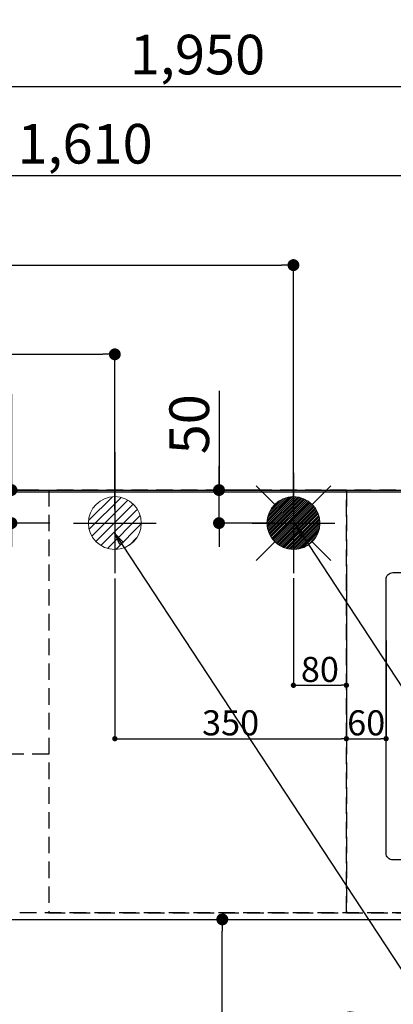
# Model space of a CAD drawing. Extents: x 27948 to 54421, y -33085 to -24215.
# Drawn here: x 43965 to 44529, y -26471 to -24980 of the extents above; entities that cross this region are included whole.
import ezdxf

# ---------------------------------------------------------------- set-up
doc = ezdxf.new("R2010")
doc.units = 0
doc.header["$LTSCALE"] = 50
doc.header["$MEASUREMENT"] = 0
for name, pattern in [('CENTER', [2, 1.25, -0.25, 0.25, -0.25]), ('DASHED', [0.75, 0.5, -0.25]), ('HIDDEN', [0.375, 0.25, -0.125])]:
    doc.linetypes.add(name, pattern=pattern)
doc.layers.get('0').update_dxf_attribs({"linetype": 'CONTINUOUS'})
doc.layers.get('DEFPOINTS').update_dxf_attribs({"color": 146, "linetype": 'CONTINUOUS'})
for name, color, linetype in [('111-壁仕上', 3, 'CONTINUOUS'), ('121-キャビネット（中）', 253, 'HIDDEN'), ('126-甲板', 2, 'CONTINUOUS'), ('160-文字', 254, 'CONTINUOUS'), ('166-寸法B', 11, 'CONTINUOUS')]:
    doc.layers.add(name, color=color, linetype=linetype)
doc.styles.add('KH001', font='txt')
doc.dimstyles.new('KH1xx015', dxfattribs={"dimscale": 10, "dimtxt": 3.8, "dimasz": 0.8, "dimexe": 0.3, "dimexo": 1.2, "dimgap": 0.5, "dimtad": 3, "dimdec": 1, "dimdsep": 46, "dimlunit": 6, "dimtxsty": 'KH001', "dimblk": 'DOT', "dimcen": 1, "dimdle": 1, "dimclrd": 256, "dimclre": 256, "dimclrt": 256, "dimadec": 0, "dimazin": 0, "dimtfac": 1, "dimtdec": 1, "dimtix": 1, "dimtmove": 2, "dimatfit": 3, "dimldrblk": 'CLOSEDBLANK', "dimfxl": 1, "dimtolj": 1, "dimtzin": 0, "dimlwd": -1, "dimlwe": -1, "dimarcsym": 0})
doc.dimstyles.new('KH1xx030', dxfattribs={"dimscale": 30, "dimtxt": 2, "dimasz": 0.6, "dimexe": 0.3, "dimexo": 1.2, "dimgap": 0.5, "dimtad": 3, "dimdec": 1, "dimdsep": 46, "dimlunit": 6, "dimtxsty": 'KH001', "dimblk": 'DOT', "dimcen": 1, "dimdle": 1, "dimclrd": 256, "dimclre": 256, "dimclrt": 256, "dimadec": 0, "dimazin": 0, "dimtfac": 1, "dimtdec": 1, "dimtix": 1, "dimtmove": 2, "dimatfit": 3, "dimldrblk": 'CLOSEDBLANK', "dimfxl": 1, "dimtolj": 1, "dimtzin": 0, "dimlwd": -1, "dimlwe": -1, "dimarcsym": 0})

# ---------------------------------------------------------------- blocks, each defined once
blk = doc.blocks.new('_Dot')
at = {"color": 0, "linetype": 'ByBlock', "lineweight": -2}
blk.add_line((-0.5, 0), (-1, 0), dxfattribs=at)
at = {"color": 0, "linetype": 'ByBlock', "const_width": 0.5}
blk.add_lwpolyline([(-0.25, 0, 1), (0.25, 0, 1)], format="xyb", close=True, dxfattribs=at)
blk = doc.blocks.new('*D88')
at = {"layer": '166-寸法B', "transparency": 16777216}
for p, q in [((43258.3, -25656.6), (43258.3, -25208.1)), ((44850.3, -25217.1), (43276.3, -25217.1)), ((44868.3, -25656.6), (44868.3, -25208.1))]:
    blk.add_line(p, q, dxfattribs=at)
at = {"layer": 'DEFPOINTS', "color": 0, "transparency": 16777216}
for p in [(43258.3, -25217.1), (43258.3, -25692.6), (44868.3, -25692.6)]:
    blk.add_point(p, dxfattribs=at)
at = {"layer": '166-寸法B', "transparency": 16777216, "xscale": 18, "yscale": 18, "zscale": 18, "rotation": 180}
blk.add_blockref('_Dot', (43258.3, -25217.1), dxfattribs=at)
at = {"layer": '166-寸法B', "transparency": 16777216, "xscale": 18, "yscale": 18, "zscale": 18}
blk.add_blockref('_Dot', (44868.3, -25217.1), dxfattribs=at)
at = {"layer": '166-寸法B', "transparency": 16777216, "insert": (44063.3, -25168.3), "char_height": 60, "attachment_point": 5, "style": 'KH001'}
blk.add_mtext('\\A1;1,610', dxfattribs=at)
blk = doc.blocks.new('_ClosedBlank')
at = {"color": 0, "linetype": 'ByBlock', "lineweight": -2}
for p, q in [((-1, 0.167), (0, 0)), ((-1, 0.167), (-1, -0.167)), ((0, 0), (-1, -0.167))]:
    blk.add_line(p, q, dxfattribs=at)
blk = doc.blocks.new('*D89')
at = {"layer": '166-寸法B', "transparency": 16777216}
for p, q in [((43258.3, -25656.6), (43258.3, -25073.1)), ((45208.3, -25656.6), (45208.3, -25073.1)), ((45190.3, -25082.1), (43276.3, -25082.1))]:
    blk.add_line(p, q, dxfattribs=at)
at = {"layer": 'DEFPOINTS', "color": 0, "transparency": 16777216}
for p in [(43258.3, -25082.1), (43258.3, -25692.6), (45208.3, -25692.6)]:
    blk.add_point(p, dxfattribs=at)
at = {"layer": '166-寸法B', "transparency": 16777216, "xscale": 18, "yscale": 18, "zscale": 18, "rotation": 180}
blk.add_blockref('_Dot', (43258.3, -25082.1), dxfattribs=at)
at = {"layer": '166-寸法B', "transparency": 16777216, "xscale": 18, "yscale": 18, "zscale": 18}
blk.add_blockref('_Dot', (45208.3, -25082.1), dxfattribs=at)
at = {"layer": '166-寸法B', "transparency": 16777216, "insert": (44233.3, -25033.3), "char_height": 60, "attachment_point": 5, "style": 'KH001'}
blk.add_mtext('\\A1;1,950', dxfattribs=at)
blk = doc.blocks.new('*D93')
at = {"layer": '166-寸法B', "transparency": 16777216}
for p, q in [((43258.3, -25656.6), (43258.3, -25343.1)), ((43276.3, -25352.1), (44360.3, -25352.1)), ((44378.3, -25721.6), (44378.3, -25343.1))]:
    blk.add_line(p, q, dxfattribs=at)
at = {"layer": 'DEFPOINTS', "color": 0, "transparency": 16777216}
for p in [(44378.3, -25352.1), (43258.3, -25692.6), (44378.3, -25757.6)]:
    blk.add_point(p, dxfattribs=at)
at = {"layer": '166-寸法B', "transparency": 16777216, "xscale": 18, "yscale": 18, "zscale": 18, "rotation": 180}
blk.add_blockref('_Dot', (43258.3, -25352.1), dxfattribs=at)
at = {"layer": '166-寸法B', "transparency": 16777216, "xscale": 18, "yscale": 18, "zscale": 18}
blk.add_blockref('_Dot', (44378.3, -25352.1), dxfattribs=at)
at = {"layer": '166-寸法B', "transparency": 16777216, "insert": (43818.3, -25303.3), "char_height": 60, "attachment_point": 5, "style": 'KH001'}
blk.add_mtext('\\A1;1,120', dxfattribs=at)
blk = doc.blocks.new('*D95')
at = {"layer": '166-寸法B', "transparency": 16777216}
for p, q in [((43258.3, -25656.6), (43258.3, -25478.1)), ((43276.3, -25487.1), (44090.3, -25487.1)), ((44108.3, -25722.2), (44108.3, -25478.1))]:
    blk.add_line(p, q, dxfattribs=at)
at = {"layer": 'DEFPOINTS', "color": 0, "transparency": 16777216}
for p in [(44108.3, -25487.1), (43258.3, -25692.6), (44108.3, -25758.2)]:
    blk.add_point(p, dxfattribs=at)
at = {"layer": '166-寸法B', "transparency": 16777216, "xscale": 18, "yscale": 18, "zscale": 18, "rotation": 180}
blk.add_blockref('_Dot', (43258.3, -25487.1), dxfattribs=at)
at = {"layer": '166-寸法B', "transparency": 16777216, "xscale": 18, "yscale": 18, "zscale": 18}
blk.add_blockref('_Dot', (44108.3, -25487.1), dxfattribs=at)
at = {"layer": '166-寸法B', "transparency": 16777216, "insert": (43683.3, -25442.1), "char_height": 60, "attachment_point": 5, "style": 'KH001'}
blk.add_mtext('\\A1;850', dxfattribs=at)
blk = doc.blocks.new('*D99')
at = {"layer": '166-寸法B', "transparency": 16777216}
for p, q in [((44265.8, -25542.2), (44265.8, -25692.6)), ((44265.8, -25674.6), (44265.8, -25656.6)), ((44342.3, -25692.6), (44256.8, -25692.6)), ((44265.8, -25742.6), (44265.8, -25692.6)), ((44265.8, -25742.6), (44265.8, -25692.6)), ((44349.7, -25742.6), (44256.8, -25742.6)), ((44265.8, -25760.6), (44265.8, -25778.6))]:
    blk.add_line(p, q, dxfattribs=at)
at = {"layer": 'DEFPOINTS', "color": 0, "transparency": 16777216}
for p in [(44265.8, -25692.6), (44378.3, -25692.6), (44385.7, -25742.6)]:
    blk.add_point(p, dxfattribs=at)
at = {"layer": '166-寸法B', "transparency": 16777216, "xscale": 18, "yscale": 18, "zscale": 18}
for p, rotation in [((44265.8, -25692.6), 270), ((44265.8, -25742.6), 90)]:
    blk.add_blockref('_Dot', p, dxfattribs=dict(at, rotation=rotation))
at = {"layer": '166-寸法B', "transparency": 16777216, "insert": (44220.8, -25593), "char_height": 60, "attachment_point": 5, "rotation": 90, "style": 'KH001'}
blk.add_mtext('\\A1;50', dxfattribs=at)
blk = doc.blocks.new('*D100')
at = {"layer": '166-寸法B', "transparency": 16777216}
for p, q in [((43952, -25547.5), (43952, -25692.6)), ((43952, -25674.6), (43952, -25656.6)), ((43993.4, -25692.6), (43943, -25692.6)), ((43952, -25742.6), (43952, -25692.6)), ((43952, -25742.6), (43952, -25692.6)), ((44009.9, -25742.6), (43943, -25742.6)), ((43952, -25760.6), (43952, -25778.6))]:
    blk.add_line(p, q, dxfattribs=at)
at = {"layer": 'DEFPOINTS', "color": 0, "transparency": 16777216}
for p in [(43952, -25692.6), (44029.4, -25692.6), (44045.9, -25742.6)]:
    blk.add_point(p, dxfattribs=at)
at = {"layer": '166-寸法B', "transparency": 16777216, "xscale": 18, "yscale": 18, "zscale": 18}
for p, rotation in [((43952, -25692.6), 270), ((43952, -25742.6), 90)]:
    blk.add_blockref('_Dot', p, dxfattribs=dict(at, rotation=rotation))
at = {"layer": '166-寸法B', "transparency": 16777216, "insert": (43907, -25598.3), "char_height": 60, "attachment_point": 5, "rotation": 90, "style": 'KH001'}
blk.add_mtext('\\A1;50', dxfattribs=at)
blk = doc.blocks.new('*D101')
at = {"layer": 'DEFPOINTS', "transparency": 16777216}
for p, q in [((44378.3, -25825.9), (44378.3, -25991.2)), ((44458.3, -25825.9), (44458.3, -25991.2)), ((44386.3, -25988.2), (44450.3, -25988.2))]:
    blk.add_line(p, q, dxfattribs=at)
at = {"layer": 'DEFPOINTS', "color": 0, "transparency": 16777216}
for p in [(44378.3, -25813.9), (44458.3, -25813.9), (44458.3, -25988.2)]:
    blk.add_point(p, dxfattribs=at)
at = {"layer": 'DEFPOINTS', "transparency": 16777216, "xscale": 8, "yscale": 8, "zscale": 8, "rotation": 180}
blk.add_blockref('_Dot', (44378.3, -25988.2), dxfattribs=at)
at = {"layer": 'DEFPOINTS', "transparency": 16777216, "xscale": 8, "yscale": 8, "zscale": 8}
blk.add_blockref('_Dot', (44458.3, -25988.2), dxfattribs=at)
at = {"layer": 'DEFPOINTS', "transparency": 16777216, "insert": (44418.3, -25964.2), "char_height": 38, "attachment_point": 5, "style": 'KH001'}
blk.add_mtext('\\A1;80', dxfattribs=at)
blk = doc.blocks.new('*D102')
at = {"layer": 'DEFPOINTS', "transparency": 16777216}
for p, q in [((44108.3, -25826.6), (44108.3, -26072)), ((44458.3, -25826.6), (44458.3, -26072)), ((44116.3, -26069), (44450.3, -26069))]:
    blk.add_line(p, q, dxfattribs=at)
at = {"layer": 'DEFPOINTS', "color": 0, "transparency": 16777216}
for p in [(44108.3, -25814.6), (44458.3, -25814.6), (44458.3, -26069)]:
    blk.add_point(p, dxfattribs=at)
at = {"layer": 'DEFPOINTS', "transparency": 16777216, "xscale": 8, "yscale": 8, "zscale": 8, "rotation": 180}
blk.add_blockref('_Dot', (44108.3, -26069), dxfattribs=at)
at = {"layer": 'DEFPOINTS', "transparency": 16777216, "xscale": 8, "yscale": 8, "zscale": 8}
blk.add_blockref('_Dot', (44458.3, -26069), dxfattribs=at)
at = {"layer": 'DEFPOINTS', "transparency": 16777216, "insert": (44283.3, -26045), "char_height": 38, "attachment_point": 5, "style": 'KH001'}
blk.add_mtext('\\A1;350', dxfattribs=at)
blk = doc.blocks.new('*D39')
at = {"layer": '166-寸法B', "transparency": 16777216}
for p, q in [((43944.3, -26342.6), (44279.8, -26342.6)), ((44270.8, -27496.6), (44270.8, -26360.6)), ((43944.3, -27514.6), (44279.8, -27514.6))]:
    blk.add_line(p, q, dxfattribs=at)
at = {"layer": 'DEFPOINTS', "color": 0, "transparency": 16777216}
for p in [(43908.3, -26342.6), (44270.8, -26342.6), (43908.3, -27514.6)]:
    blk.add_point(p, dxfattribs=at)
at = {"layer": '166-寸法B', "transparency": 16777216, "xscale": 18, "yscale": 18, "zscale": 18}
for p, rotation in [((44270.8, -26342.6), 90), ((44270.8, -27514.6), 270)]:
    blk.add_blockref('_Dot', p, dxfattribs=dict(at, rotation=rotation))
at = {"layer": '166-寸法B', "transparency": 16777216, "insert": (44220.5, -27044.1), "char_height": 60, "attachment_point": 5, "rotation": 90, "style": 'KH001'}
blk.add_mtext('\\A1;1,172〈ﾜｰｸﾄｯﾌﾟ寸法〉', dxfattribs=at)
blk = doc.blocks.new('*D42')
at = {"layer": '166-寸法B', "transparency": 16777216}
for p, q in [((43908.3, -26378.6), (43908.3, -26572.3)), ((45380.3, -26378.6), (45380.3, -26572.3)), ((45362.3, -26563.3), (43926.3, -26563.3))]:
    blk.add_line(p, q, dxfattribs=at)
at = {"layer": 'DEFPOINTS', "color": 0, "transparency": 16777216}
for p in [(43908.3, -26342.6), (45380.3, -26342.6), (43908.3, -26563.3)]:
    blk.add_point(p, dxfattribs=at)
at = {"layer": '166-寸法B', "transparency": 16777216, "xscale": 18, "yscale": 18, "zscale": 18, "rotation": 180}
blk.add_blockref('_Dot', (43908.3, -26563.3), dxfattribs=at)
at = {"layer": '166-寸法B', "transparency": 16777216, "xscale": 18, "yscale": 18, "zscale": 18}
blk.add_blockref('_Dot', (45380.3, -26563.3), dxfattribs=at)
at = {"layer": '166-寸法B', "transparency": 16777216, "insert": (44693.7, -26513), "char_height": 60, "attachment_point": 5, "style": 'KH001'}
blk.add_mtext('\\A1;1,472〈ﾜｰｸﾄｯﾌﾟ寸法〉', dxfattribs=at)
blk = doc.blocks.new('給湯')
at = {"layer": '160-文字', "color": 4, "linetype": 'Continuous', "lineweight": 20}
for p, q in [((-56.6, 56.6), (-28.3, 28.3)), ((28.3, 28.3), (56.6, 56.6)), ((-40, -1.5), (1.5, 40)), ((-40, 1.3), (-1.3, 40)), ((-39.8, -4.1), (4.1, 39.8)), ((-39.8, 4.4), (-4.4, 39.8)), ((-39.5, -6.6), (6.6, 39.4)), ((-39.2, 7.7), (-7.7, 39.2)), ((-39, -9), (9, 39)), ((-38.4, -11.2), (11.2, 38.4)), ((-38.3, 11.5), (-11.5, 38.3)), ((-37.7, -13.4), (13.4, 37.7)), ((-36.9, -15.4), (15.4, 36.9)), ((-36.7, 16), (-16, 36.7)), ((-36, -17.3), (17.3, 36)), ((-35.1, -19.2), (19.2, 35.1)), ((-34, -21), (21, 34)), ((-33.3, 22.2), (-22.2, 33.3)), ((-32.9, -22.7), (22.7, 32.9)), ((-31.7, -24.4), (24.4, 31.7)), ((-30.5, -25.9), (25.9, 30.5)), ((-29.1, -27.4), (27.4, 29.1)), ((-27.7, -28.8), (28.8, 27.7)), ((-26.3, -30.2), (30.2, 26.2)), ((-24.7, -31.5), (31.5, 24.7)), ((-23.1, -32.7), (32.7, 23.1)), ((-21.4, -33.8), (33.8, 21.4)), ((-19.6, -34.9), (34.9, 19.6)), ((-17.8, -35.8), (35.8, 17.8)), ((-15.8, -36.7), (36.7, 15.8)), ((-13.8, -37.5), (37.5, 13.8)), ((-11.7, -38.3), (38.3, 11.7)), ((-9.5, -38.9), (38.9, 9.5)), ((-7.1, -39.4), (39.4, 7.1)), ((-4.7, -39.7), (39.7, 4.7)), ((-2.1, -39.9), (39.9, 2.1)), ((0.8, 0.8), (-0.8, -0.8)), ((-0.8, 0.8), (0.8, -0.8)), ((0.7, -40), (40, -0.7)), ((3.7, -39.8), (39.8, -3.7)), ((7, -39.4), (39.4, -7)), ((10.6, -38.6), (38.6, -10.6)), ((14.9, -37.1), (37.1, -14.9)), ((-56.6, -56.6), (-28.3, -28.3)), ((20.5, -34.4), (34.4, -20.5)), ((28.3, -28.3), (56.6, -56.6))]:
    blk.add_line(p, q, dxfattribs=at)
blk.add_circle((0, 0), 40, dxfattribs=at)
blk = doc.blocks.new('排水')
at = {"layer": '160-文字', "linetype": 'Continuous', "lineweight": 20}
h = blk.add_hatch(dxfattribs=at)
h.set_pattern_fill('ANSI31', color=4, scale=80, style=0)
h.set_pattern_definition([(45, (-328326.697, -8772.747), (-7.0710678, 7.0710678), [])])
edge = h.paths.add_edge_path()
edge.add_arc((0, 0), 40, 0, 360)
at = {"layer": '160-文字', "color": 4, "linetype": 'Continuous', "lineweight": 20}
blk.add_circle((0, 0), 40, dxfattribs=at)
blk = doc.blocks.new('*D47')
at = {"layer": 'DEFPOINTS', "transparency": 16777216}
for p, q in [((44458.3, -25920.6), (44458.3, -26072)), ((44518.3, -25920.6), (44518.3, -26072)), ((44466.3, -26069), (44510.3, -26069))]:
    blk.add_line(p, q, dxfattribs=at)
at = {"layer": 'DEFPOINTS', "color": 0, "transparency": 16777216}
for p in [(44458.3, -25908.6), (44518.3, -25908.6), (44518.3, -26069)]:
    blk.add_point(p, dxfattribs=at)
at = {"layer": 'DEFPOINTS', "transparency": 16777216, "xscale": 8, "yscale": 8, "zscale": 8, "rotation": 180}
blk.add_blockref('_Dot', (44458.3, -26069), dxfattribs=at)
at = {"layer": 'DEFPOINTS', "transparency": 16777216, "xscale": 8, "yscale": 8, "zscale": 8}
blk.add_blockref('_Dot', (44518.3, -26069), dxfattribs=at)
at = {"layer": 'DEFPOINTS', "transparency": 16777216, "insert": (44488.3, -26045), "char_height": 38, "attachment_point": 5, "style": 'KH001'}
blk.add_mtext('\\A1;60', dxfattribs=at)
blk = doc.blocks.new('*D52')
at = {"layer": '166-寸法B', "transparency": 16777216}
for p, q in [((43261.3, -25046.1), (43261.3, -24911.8)), ((43279.3, -24920.8), (45362.3, -24920.8)), ((45380.3, -25656.6), (45380.3, -24911.8))]:
    blk.add_line(p, q, dxfattribs=at)
at = {"layer": 'DEFPOINTS', "color": 0, "transparency": 16777216}
for p in [(45380.3, -24920.8), (43261.3, -25082.1), (45380.3, -25692.6)]:
    blk.add_point(p, dxfattribs=at)
at = {"layer": '166-寸法B', "transparency": 16777216, "xscale": 18, "yscale": 18, "zscale": 18, "rotation": 180}
blk.add_blockref('_Dot', (43261.3, -24920.8), dxfattribs=at)
at = {"layer": '166-寸法B', "transparency": 16777216, "xscale": 18, "yscale": 18, "zscale": 18}
blk.add_blockref('_Dot', (45380.3, -24920.8), dxfattribs=at)
at = {"layer": '166-寸法B', "transparency": 16777216, "insert": (44320.8, -24870.4), "char_height": 60, "attachment_point": 5, "style": 'KH001'}
blk.add_mtext('\\A1;2,119〈ﾜｰｸﾄｯﾌﾟ寸法〉', dxfattribs=at)
blk = doc.blocks.new('*D54')
at = {"layer": '166-寸法B', "transparency": 16777216}
for p, q in [((43258.3, -25656.6), (43258.3, -24776.8)), ((45362.3, -24785.8), (43276.3, -24785.8)), ((45380.3, -25656.6), (45380.3, -24776.8))]:
    blk.add_line(p, q, dxfattribs=at)
at = {"layer": 'DEFPOINTS', "color": 0, "transparency": 16777216}
for p in [(43258.3, -24785.8), (43258.3, -25692.6), (45380.3, -25692.6)]:
    blk.add_point(p, dxfattribs=at)
at = {"layer": '166-寸法B', "transparency": 16777216, "xscale": 18, "yscale": 18, "zscale": 18, "rotation": 180}
blk.add_blockref('_Dot', (43258.3, -24785.8), dxfattribs=at)
at = {"layer": '166-寸法B', "transparency": 16777216, "xscale": 18, "yscale": 18, "zscale": 18}
blk.add_blockref('_Dot', (45380.3, -24785.8), dxfattribs=at)
at = {"layer": '166-寸法B', "transparency": 16777216, "insert": (44319.3, -24737), "char_height": 60, "attachment_point": 5, "style": 'KH001'}
blk.add_mtext('\\A1;2,122', dxfattribs=at)

msp = doc.modelspace()

# ---------------------------------------------------------------- linework, layer by layer
at = {"layer": '111-壁仕上', "ltscale": 2}
msp.add_line((43258.34, -25692.58), (45918.99, -25692.58), dxfattribs=at)
at = {"layer": '121-キャビネット（中）', "ltscale": 2}
msp.add_lwpolyline([(45377.34, -25692.58), (45377.34, -26332.58), (43898.34, -26332.58), (43898.34, -27511.58)], dxfattribs=at)
at = {"layer": '126-甲板'}
msp.add_lwpolyline([(43908.34, -26342.58), (45380.34, -26342.58), (45380.34, -25695.58), (43261.34, -25695.58), (43261.34, -27514.58), (43261.34, -27514.58)], dxfattribs=at)
msp.add_lwpolyline([(44528.34, -25817.58), (45208.34, -25817.58, -0.4142136), (45218.34, -25827.58), (45218.34, -26242.58, -0.4142136), (45208.34, -26252.58), (44528.34, -26252.58, -0.4142136), (44518.34, -26242.58), (44518.34, -25827.58, -0.4142136)], format="xyb", close=True, dxfattribs=at)
at = {"layer": '166-寸法B', "linetype": 'CENTER'}
msp.add_line((44108.34, -25635.25), (44108.34, -25813.91), dxfattribs=at)
at = {"layer": 'DEFPOINTS'}
for p, q in [((44108.34, -25666.51), (44108.34, -25818.65)), ((44378.34, -25666.51), (44378.34, -25818.65)), ((44045.92, -25742.58), (44170.75, -25742.58)), ((44315.93, -25742.58), (44440.76, -25742.58))]:
    msp.add_line(p, q, dxfattribs=at)
at = {"layer": 'DEFPOINTS', "linetype": 'DASHED'}
for points in [[(43258.34, -25692.58), (44008.34, -25692.58), (44008.34, -26092.58), (43258.34, -26092.58)], [(44008.34, -26332.58), (44458.34, -26332.58), (44458.34, -25692.58), (44008.34, -25692.58)], [(44458.34, -26332.58), (45358.34, -26332.58), (45358.34, -25692.58), (44458.34, -25692.58)]]:
    msp.add_lwpolyline(points, close=True, dxfattribs=at)

# ---------------------------------------------------------------- block references
at = {"layer": '160-文字'}
for name, p in [('給湯', (44378.34, -25742.58)), ('排水', (44108.34, -25742.58))]:
    msp.add_blockref(name, p, dxfattribs=at)

# ---------------------------------------------------------------- dimensions: what is measured, and where the dimension line sits
at = {"layer": '166-寸法B'}
for base, p1, p2, picture, middle in [((43258.34, -24785.78), (45380.34, -25692.58), (43258.34, -25692.58), '*D54', (44319.34, -24736.97)), ((43258.34, -25082.09), (45208.32, -25692.58), (43258.34, -25692.58), '*D89', (44233.33, -25033.28)), ((43258.34, -25217.09), (44868.34, -25692.58), (43258.34, -25692.58), '*D88', (44063.34, -25168.28)), ((44378.34, -25352.09), (43258.34, -25692.58), (44378.34, -25757.58), '*D93', (43818.34, -25303.28)), ((44108.34, -25487.09), (43258.34, -25692.58), (44108.34, -25758.24), '*D95', (43683.34, -25442.09))]:
    dim = msp.add_linear_dim(base=base, p1=p1, p2=p2, dimstyle='KH1xx030', dxfattribs=at)
    dim.commit()
    dim.dimension.update_dxf_attribs({"geometry": picture, "text_midpoint": middle})
dim = msp.add_linear_dim(base=(45380.34, -24920.78), p1=(43261.34, -25082.09), p2=(45380.34, -25692.58), text='<>〈ﾜｰｸﾄｯﾌﾟ寸法〉', dimstyle='KH1xx030', override={"dimtmove": 1}, dxfattribs=at)
dim.commit()
dim.dimension.update_dxf_attribs({"geometry": '*D52', "text_midpoint": (44320.84, -24870.45)})
for base, p1, p2, picture, middle in [((43952.03, -25692.58), (44045.92, -25742.58), (44029.45, -25692.58), '*D100', (43908.1, -25598.27)), ((44265.76, -25692.58), (44385.73, -25742.58), (44378.34, -25692.58), '*D99', (44250.88, -25592.99))]:
    dim = msp.add_linear_dim(base=base, p1=p1, p2=p2, angle=90, dimstyle='KH1xx030', override={"dimtmove": 1}, dxfattribs=at)
    dim.commit()
    dim.dimension.update_dxf_attribs({"geometry": picture, "text_midpoint": middle, "dimtype": 128})
dim = msp.add_linear_dim(base=(44270.84, -26342.58), p1=(43908.34, -27514.58), p2=(43908.34, -26342.58), angle=90, text='<>〈ﾜｰｸﾄｯﾌﾟ寸法〉', dimstyle='KH1xx030', dxfattribs=at)
dim.commit()
dim.dimension.update_dxf_attribs({"geometry": '*D39', "text_midpoint": (44220.51, -27044.1), "dimtype": 128})
dim = msp.add_linear_dim(base=(43908.34, -26563.28), p1=(45380.34, -26342.58), p2=(43908.34, -26342.58), text='<>〈ﾜｰｸﾄｯﾌﾟ寸法〉', dimstyle='KH1xx030', dxfattribs=at)
dim.commit()
dim.dimension.update_dxf_attribs({"geometry": '*D42', "text_midpoint": (44693.71, -26512.95), "dimtype": 128})
at = {"layer": 'DEFPOINTS'}
for base, p1, p2, picture, middle in [((44458.34, -26068.99), (44108.34, -25814.57), (44458.34, -25814.57), '*D102', (44283.34, -26044.99)), ((44458.34, -25988.22), (44378.34, -25813.91), (44458.34, -25813.91), '*D101', (44418.34, -25964.22)), ((44518.34, -26068.99), (44458.34, -25908.57), (44518.34, -25908.57), '*D47', (44488.34, -26044.99))]:
    dim = msp.add_linear_dim(base=base, p1=p1, p2=p2, dimstyle='KH1xx015', dxfattribs=at)
    dim.commit()
    dim.dimension.update_dxf_attribs({"geometry": picture, "text_midpoint": middle})

# ---------------------------------------------------------------- leaders
at = {"layer": '160-文字', "annotation_type": 0, "has_hookline": 1, "hookline_direction": 0}
for points, text_width in [([(44108.34, -25758.24), (45165.98, -27370.91), (45183.98, -27370.91)], 1240.2), ([(44381.72, -25745.96), (45274.71, -27109.45), (45292.71, -27109.45)], 1630.05)]:
    msp.add_leader(points, dimstyle='KH1xx030', override={"dimgap": 0.5, "dimtad": 1}, dxfattribs=dict(at, text_width=text_width))

doc.saveas('drawing.dxf')
